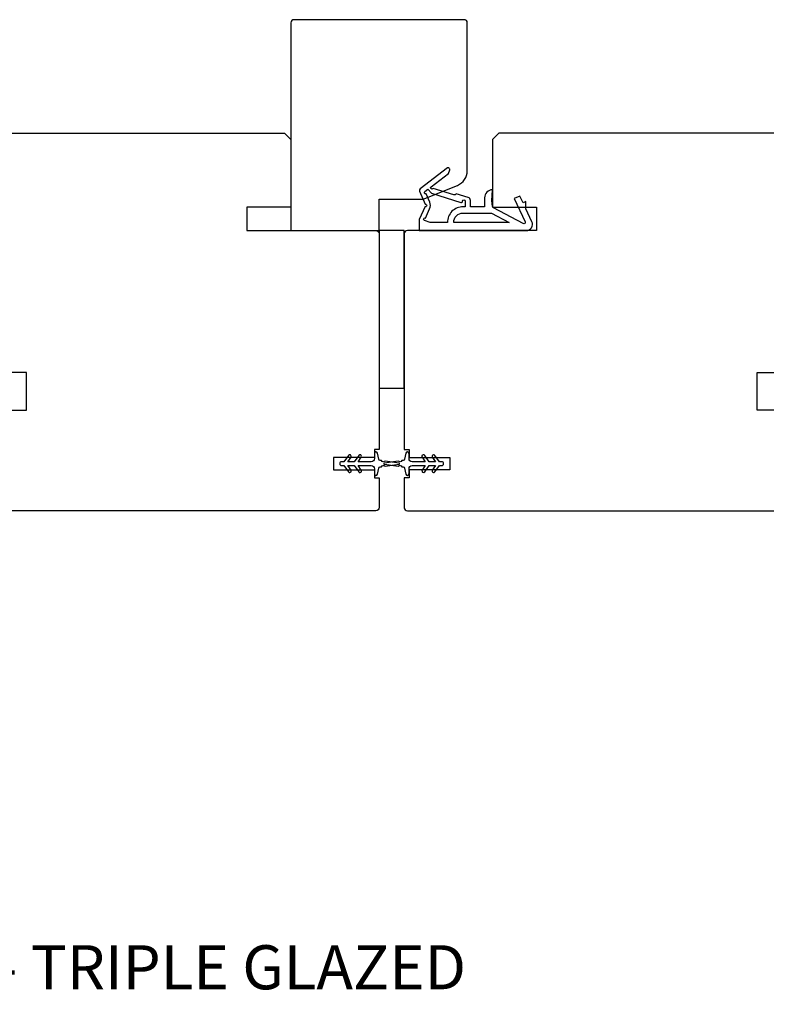
# Model space of a CAD drawing. Extents: x -847 to -621, y 2278 to 2410.
# Drawn here: x -735 to -730, y 2295 to 2301 of the extents above; entities that cross this region are included whole.
import ezdxf

# ---------------------------------------------------------------- set-up
doc = ezdxf.new("R2010")
doc.units = 0
doc.header["$LTSCALE"] = 200
doc.header["$MEASUREMENT"] = 0
doc.layers.add('MISCELLANEOUS', color=6, linetype='CONTINUOUS')
doc.layers.add('Visible (ANSI)', color=7, linetype='CONTINUOUS')
doc.layers.add('Symbol (ISO)', color=7, linetype='CONTINUOUS', lineweight=25)
doc.styles.add('Note Text (ISO)', font='tahoma.ttf')

# ---------------------------------------------------------------- blocks, each defined once
blk = doc.blocks.new('11075 WEATHERSTRIP')
at = {"layer": 'MISCELLANEOUS'}
for points in [[(-4505.95, 16826.71), (-4505.87, 16826.77, 0.414214), (-4505.83, 16827.05), (-4509.15, 16831.36, 0.339454), (-4509.5, 16831.46), (-4511.61, 16830.58, -1.57384), (-4511.97, 16830.58), (-4514.04, 16831.54), (-4515.79, 16831.54), (-4515.79, 16814.54, 0.548619), (-4514.37, 16813.64), (-4512.33, 16814.59), (-4511.17, 16814.58), (-4511.38, 16815.03), (-4510.29, 16815.54), (-4510.71, 16816.44), (-4514.41, 16814.72, -0.719897), (-4514.67, 16815), (-4512.16, 16819.72, -0.244698), (-4511.93, 16819.88), (-4510.99, 16819.99), (-4509.29, 16819.9, 0.400552), (-4510.59, 16821.14), (-4511.99, 16821.14), (-4511.99, 16823.39), (-4510.99, 16823.39, 0.327819), (-4510.51, 16823.74), (-4509.92, 16825.65, -0.414214), (-4510.11, 16826.03), (-4509.09, 16829.31), (-4509.15, 16829.39, -1), (-4508.83, 16829.63), (-4506.69, 16826.85), (-4506.13, 16826.67, 0.244698)], [(-4511.11, 16824.64, -1), (-4511.11, 16824.24), (-4511.99, 16824.24), (-4511.99, 16824.55, 0.414214), (-4514.49, 16827.05), (-4514.49, 16829.79), (-4514.16, 16830.7, -1.044614), (-4513.79, 16830.54), (-4512.34, 16829.87, 0.210583), (-4511.29, 16829.85), (-4509.93, 16830.41, -0.876976), (-4509.58, 16830.61), (-4509.22, 16830.14), (-4509.84, 16829.56), (-4511.3, 16824.9, 0.506229)], [(-4514.49, 16826.05, -0.414214), (-4512.99, 16824.55), (-4512.99, 16820.07), (-4514.49, 16817.25)]]:
    blk.add_lwpolyline(points, format="xyb", close=True, dxfattribs=at)

msp = doc.modelspace()

# ---------------------------------------------------------------- linework, layer by layer
at = {"layer": 'MISCELLANEOUS'}
for points in [[(-732.65899, 2298.62808, 1), (-732.64287, 2298.63937), (-732.6629, 2298.66798), (-732.62315, 2298.66798), (-732.59521, 2298.62808, 1), (-732.57909, 2298.63937), (-732.59912, 2298.66798), (-732.51685, 2298.66798, -0.4142136), (-732.49716, 2298.64829), (-732.49716, 2298.61581, 0.900404), (-732.47769, 2298.61377), (-732.46955, 2298.6521, -0.3164985), (-732.46125, 2298.65981), (-732.45316, 2298.66091, -0.4537229), (-732.42967, 2298.66411), (-732.34309, 2298.67589, 0.8731243), (-732.34309, 2298.68369), (-732.42967, 2298.69547, -0.4537229), (-732.45316, 2298.69867), (-732.46125, 2298.69977, -0.3164985), (-732.46955, 2298.70748), (-732.47769, 2298.74581, 0.900404), (-732.49716, 2298.74377), (-732.49716, 2298.71129, -0.4142136), (-732.51685, 2298.6916), (-732.59912, 2298.6916), (-732.57909, 2298.72021, 1), (-732.59521, 2298.7315), (-732.62315, 2298.6916), (-732.6629, 2298.6916), (-732.64287, 2298.72021, 1), (-732.65899, 2298.7315), (-732.68693, 2298.6916), (-732.70189, 2298.6916, 1), (-732.70189, 2298.66798), (-732.68693, 2298.66798)], [(-732.18258, 2298.73148, 1), (-732.19871, 2298.72019), (-732.17868, 2298.69158), (-732.26094, 2298.69158, -0.4142136), (-732.28063, 2298.71127), (-732.28063, 2298.74375, 0.900404), (-732.3001, 2298.74579), (-732.30825, 2298.70746, -0.3164985), (-732.31655, 2298.69975), (-732.32463, 2298.69865, -0.4537229), (-732.34812, 2298.69546), (-732.4347, 2298.68367, 0.8731243), (-732.4347, 2298.67587), (-732.34812, 2298.66409, -0.4537229), (-732.32463, 2298.66089), (-732.31655, 2298.65979, -0.3164985), (-732.30825, 2298.65208), (-732.3001, 2298.61375, 0.900404), (-732.28063, 2298.6158), (-732.28063, 2298.64828, -0.4142136), (-732.26094, 2298.66796), (-732.17868, 2298.66796), (-732.19871, 2298.63935, 1), (-732.18258, 2298.62806), (-732.15465, 2298.66796), (-732.1149, 2298.66796), (-732.13493, 2298.63935, 1), (-732.1188, 2298.62806), (-732.09087, 2298.66796), (-732.07591, 2298.66796, 1), (-732.07591, 2298.69158), (-732.09087, 2298.69158), (-732.1188, 2298.73148, 1), (-732.13493, 2298.72019), (-732.1149, 2298.69158), (-732.15465, 2298.69158)]]:
    msp.add_lwpolyline(points, format="xyb", close=True, dxfattribs=at)
at = {"layer": 'Visible (ANSI)'}
msp.add_lwpolyline([(-731.97801, 2300.41981, 0.3057307), (-731.91646, 2300.51106), (-731.91646, 2301.43569, 0.4142136), (-731.93614, 2301.45537), (-732.99913, 2301.45537, 0.4142136), (-733.01882, 2301.43569), (-733.01882, 2300.13648), (-732.46764, 2300.13648), (-732.46764, 2300.33333), (-732.19205, 2300.33333)], format="xyb", close=True, dxfattribs=at)
for points in [[(-734.79047, 2300.7467), (-733.05819, 2300.7467), (-733.01882, 2300.70733), (-733.01882, 2300.2841), (-733.29441, 2300.2841), (-733.29441, 2300.13646), (-732.48732, 2300.13646, -0.4142136), (-732.46764, 2300.11678), (-732.46764, 2298.76835), (-732.49716, 2298.76835), (-732.49716, 2298.71914), (-732.75307, 2298.71914), (-732.75307, 2298.6404), (-732.49716, 2298.6404), (-732.49716, 2298.59119), (-732.46764, 2298.59119), (-732.46764, 2298.40418, -0.4142136), (-732.48732, 2298.3845), (-735.24322, 2298.3845, -0.4142136)], [(-729.98733, 2300.7467), (-731.71961, 2300.7467), (-731.75898, 2300.70733), (-731.75898, 2300.2841), (-731.48339, 2300.2841), (-731.48339, 2300.13646), (-732.29047, 2300.13646, 0.4142136), (-732.31016, 2300.11678), (-732.31016, 2298.76835), (-732.28063, 2298.76835), (-732.28063, 2298.71914), (-732.02472, 2298.71914), (-732.02472, 2298.6404), (-732.28063, 2298.6404), (-732.28063, 2298.59119), (-732.31016, 2298.59119), (-732.31016, 2298.40418, 0.4142136), (-732.29047, 2298.3845), (-729.53457, 2298.3845, 0.4142136)]]:
    msp.add_lwpolyline(points, format="xyb", dxfattribs=at)
msp.add_lwpolyline([(-732.31016, 2299.15223), (-732.31016, 2300.13648), (-732.46764, 2300.13648), (-732.46764, 2299.15223)], close=True, dxfattribs=at)
for points in [[(-734.82984, 2299.01442), (-734.67236, 2299.01442), (-734.67236, 2299.25064), (-734.82984, 2299.25064)], [(-729.94796, 2299.01442), (-730.10544, 2299.01442), (-730.10544, 2299.25064), (-729.94796, 2299.25064)]]:
    msp.add_lwpolyline(points, dxfattribs=at)

# ---------------------------------------------------------------- block references
at = {"layer": 'MISCELLANEOUS', "xscale": 0.03937, "yscale": 0.03937, "zscale": 0.03937, "rotation": 90.00000000000001}
msp.add_blockref('11075 WEATHERSTRIP', (-69.55977, 2477.92318), dxfattribs=at)

# ---------------------------------------------------------------- texts
at = {"layer": 'Symbol (ISO)', "insert": (-736.14743, 2296.22214), "char_height": 0.2755889, "width": 14.504731, "attachment_point": 2, "style": 'Note Text (ISO)'}
msp.add_mtext('\\A1;\\pt5.99985;\\PNON CLAD TD3 TRANSOM (2 {\\H0.7x;\\S1/4;}") - TRIPLE GLAZED', dxfattribs=at)

doc.saveas('drawing.dxf')
